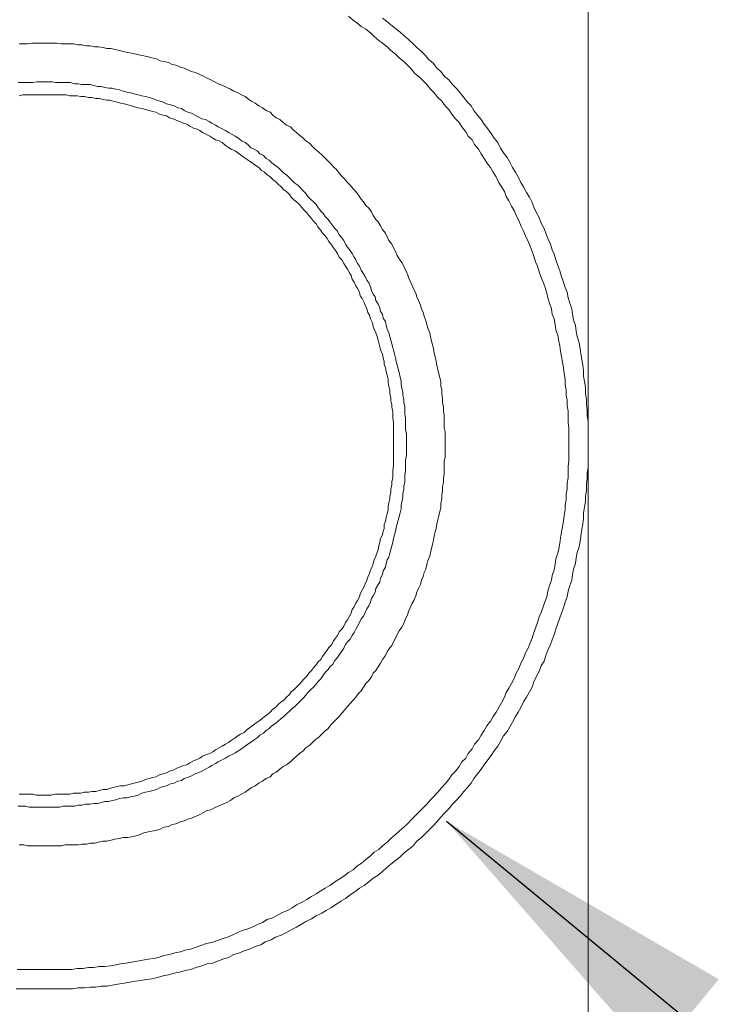
# Model space of a CAD drawing. Units: inches. Extents: x 132 to 650, y -477 to -45.
# Drawn here: x 562 to 581, y -299 to -273 of the extents above; entities that cross this region are included whole.
import ezdxf

# ---------------------------------------------------------------- set-up
doc = ezdxf.new("R2010")
doc.units = ezdxf.units.IN
doc.header["$MEASUREMENT"] = 0
doc.layers.add('图层 1', color=7, linetype='Continuous')
doc.styles.get("Standard").update_dxf_attribs({"font": 'arial.ttf'})
doc.dimstyles.get("Standard").update_dxf_attribs({"dimtxt": 8, "dimasz": 8, "dimexe": 0.18, "dimexo": 0.0625, "dimgap": 0.09, "dimtad": 0, "dimtih": 1, "dimtoh": 1, "dimdec": 0, "dimzin": 0, "dimdsep": 46, "dimtxsty": 'Standard', "dimcen": 0.09, "dimadec": 0, "dimazin": 0, "dimtfac": 1, "dimtdec": 4, "dimtmove": 0, "dimatfit": 3, "dimfxl": 1, "dimtolj": 1, "dimtzin": 0, "dimarcsym": 0})

msp = doc.modelspace()

# ---------------------------------------------------------------- linework, layer by layer
at = {"layer": '图层 1', "lineweight": 9}
for points in [[(576.772, -231.432), (576.772, -284.222)], [(576.273, -284.222), (576.273, -284.08), (576.273, -283.936), (576.273, -283.794), (576.254, -283.647), (576.254, -283.507), (576.254, -283.363), (576.227, -283.223), (576.227, -283.081), (576.204, -282.96), (576.204, -282.818), (576.181, -282.678), (576.181, -282.536), (576.154, -282.394), (576.135, -282.25), (576.108, -282.104), (576.085, -281.962), (576.062, -281.82), (576.039, -281.68), (576.012, -281.561), (575.993, -281.417), (575.938, -281.272), (575.92, -281.133), (575.892, -280.986), (575.847, -280.869), (575.824, -280.727), (575.778, -280.583), (575.728, -280.446), (575.709, -280.322), (575.663, -280.182), (575.613, -280.04), (575.56, -279.919), (575.512, -279.777), (575.467, -279.633), (575.416, -279.518), (575.37, -279.374), (575.325, -279.255), (575.279, -279.113), (575.224, -278.994), (575.155, -278.852), (575.109, -278.733), (575.041, -278.589), (574.99, -278.474), (574.917, -278.328), (574.876, -278.211), (574.798, -278.089), (574.731, -277.947), (574.663, -277.835), (574.615, -277.712), (574.541, -277.59), (574.468, -277.473), (574.399, -277.334), (574.326, -277.212), (574.253, -277.091), (574.161, -276.974), (574.093, -276.855), (574.019, -276.736), (573.951, -276.619), (573.848, -276.498), (573.781, -276.381), (573.685, -276.287), (573.621, -276.168), (573.52, -276.047), (573.447, -275.928), (573.355, -275.834), (573.259, -275.715), (573.181, -275.596), (573.09, -275.502), (573, -275.385), (572.902, -275.289), (572.81, -275.167), (572.714, -275.076), (572.613, -274.952), (572.526, -274.861), (572.43, -274.764), (572.311, -274.67), (572.213, -274.551), (572.119, -274.455), (572.022, -274.359), (571.908, -274.263), (571.807, -274.171), (571.688, -274.077), (571.597, -273.983), (571.477, -273.887), (571.384, -273.816), (571.262, -273.72), (571.171, -273.626), (571.047, -273.528), (570.928, -273.457), (570.813, -273.365), (570.717, -273.297), (570.598, -273.196)], [(576.772, -284.222), (576.772, -284.08), (576.772, -283.936), (576.772, -283.794), (576.772, -283.624), (576.744, -283.487), (576.744, -283.34), (576.726, -283.198), (576.726, -283.059), (576.703, -282.914), (576.703, -282.747), (576.676, -282.603), (576.653, -282.463), (576.653, -282.321), (576.63, -282.179), (576.607, -282.035), (576.584, -281.891), (576.561, -281.753), (576.538, -281.607), (576.488, -281.442), (576.46, -281.3), (576.442, -281.16), (576.394, -281.014), (576.371, -280.869), (576.348, -280.727), (576.3, -280.583), (576.254, -280.446), (576.227, -280.299), (576.181, -280.182), (576.135, -280.04), (576.085, -279.896), (576.039, -279.754), (575.993, -279.612), (575.938, -279.47), (575.892, -279.324), (575.847, -279.209), (575.801, -279.067), (575.728, -278.921), (575.682, -278.779), (575.636, -278.664), (575.56, -278.52), (575.512, -278.376), (575.444, -278.259), (575.37, -278.115), (575.325, -277.995), (575.256, -277.854), (575.183, -277.734), (575.109, -277.59), (575.041, -277.473), (574.967, -277.334), (574.899, -277.212), (574.825, -277.091), (574.752, -276.951), (574.686, -276.832), (574.587, -276.713), (574.514, -276.594), (574.445, -276.45), (574.354, -276.335), (574.276, -276.214), (574.184, -276.097), (574.093, -275.976), (574.019, -275.857), (573.923, -275.742), (573.827, -275.619), (573.758, -275.502), (573.662, -275.406), (573.566, -275.289), (573.474, -275.167), (573.374, -275.051), (573.282, -274.952), (573.181, -274.833), (573.067, -274.741), (572.975, -274.62), (572.874, -274.529), (572.787, -274.409), (572.668, -274.311), (572.572, -274.196), (572.476, -274.1), (572.357, -274.004), (572.265, -273.908), (572.142, -273.791), (572.022, -273.695), (571.931, -273.603), (571.807, -273.507), (571.688, -273.413), (571.574, -273.317), (571.477, -273.246)], [(573.09, -284.222), (573.09, -284.126), (573.09, -284.007), (573.09, -283.892), (573.067, -283.794), (573.067, -283.675), (573.067, -283.581), (573.067, -283.459), (573.046, -283.363), (573.046, -283.246), (573.023, -283.148), (573.023, -283.033), (573, -282.937), (573, -282.818), (572.975, -282.727), (572.975, -282.603), (572.948, -282.509), (572.925, -282.394), (572.902, -282.296), (572.874, -282.179), (572.856, -282.081), (572.833, -281.962), (572.81, -281.868), (572.787, -281.753), (572.76, -281.655), (572.737, -281.561), (572.714, -281.442), (572.691, -281.348), (572.645, -281.229), (572.613, -281.133), (572.59, -281.041), (572.545, -280.917), (572.526, -280.824), (572.476, -280.727), (572.453, -280.634), (572.403, -280.514), (572.357, -280.418), (572.334, -280.322), (572.283, -280.228), (572.233, -280.111), (572.185, -280.02), (572.142, -279.919), (572.119, -279.825), (572.068, -279.731), (572.022, -279.633), (571.977, -279.539), (571.908, -279.445), (571.853, -279.353), (571.807, -279.255), (571.761, -279.159), (571.716, -279.067), (571.642, -278.971), (571.597, -278.879), (571.551, -278.779), (571.477, -278.685), (571.427, -278.589), (571.361, -278.492), (571.308, -278.426), (571.239, -278.328), (571.189, -278.229), (571.12, -278.135), (571.047, -278.069), (570.983, -277.97), (570.928, -277.902), (570.859, -277.803), (570.786, -277.712), (570.717, -277.638), (570.648, -277.542), (570.575, -277.473), (570.5, -277.382), (570.433, -277.311), (570.36, -277.235), (570.291, -277.141), (570.218, -277.07), (570.149, -276.997), (570.076, -276.924), (569.98, -276.832), (569.911, -276.761), (569.833, -276.695), (569.742, -276.619), (569.675, -276.548), (569.604, -276.475), (569.503, -276.402), (569.435, -276.335), (569.343, -276.26), (569.265, -276.189), (569.174, -276.118), (569.105, -276.047), (569.004, -276.003), (568.917, -275.928), (568.837, -275.857), (568.743, -275.811), (568.656, -275.742), (568.583, -275.669), (568.482, -275.619), (568.391, -275.55), (568.294, -275.502), (568.198, -275.431), (568.102, -275.385), (568.036, -275.337), (567.937, -275.261), (567.846, -275.218), (567.749, -275.167), (567.649, -275.124), (567.562, -275.076), (567.465, -275.028), (567.369, -274.98), (567.25, -274.932), (567.154, -274.886), (567.058, -274.833), (566.966, -274.79), (566.865, -274.741), (566.774, -274.696), (566.678, -274.65), (566.563, -274.62), (566.467, -274.572), (566.373, -274.529), (566.279, -274.503), (566.16, -274.455), (566.064, -274.435), (565.968, -274.389), (565.849, -274.359), (565.753, -274.341), (565.661, -274.288), (565.537, -274.263), (565.446, -274.242), (565.331, -274.215), (565.235, -274.196), (565.134, -274.171), (565.015, -274.148), (564.924, -274.125), (564.8, -274.1), (564.708, -274.077), (564.589, -274.052), (564.493, -274.029), (564.379, -274.029), (564.282, -274.004), (564.163, -273.983), (564.067, -273.983), (563.953, -273.954), (563.859, -273.954), (563.733, -273.933), (563.641, -273.933), (563.518, -273.908), (563.426, -273.908), (563.307, -273.908), (563.211, -273.908), (563.092, -273.887), (562.975, -273.887), (562.881, -273.887), (562.762, -273.887), (562.666, -273.887), (562.547, -273.887), (562.455, -273.887), (562.336, -273.908), (562.244, -273.908), (562.121, -273.908)], [(572.091, -284.222), (572.091, -284.126), (572.091, -284.03), (572.091, -283.936), (572.068, -283.842), (572.068, -283.748), (572.068, -283.624), (572.068, -283.533), (572.05, -283.439), (572.05, -283.34), (572.05, -283.246), (572.022, -283.148), (572.022, -283.059), (572, -282.96), (572, -282.866), (571.977, -282.775), (571.954, -282.678), (571.954, -282.58), (571.931, -282.486), (571.908, -282.367), (571.88, -282.273), (571.853, -282.179), (571.83, -282.081), (571.807, -281.989), (571.789, -281.891), (571.761, -281.797), (571.738, -281.728), (571.716, -281.63), (571.688, -281.536), (571.665, -281.442), (571.642, -281.348), (571.597, -281.252), (571.574, -281.16), (571.551, -281.059), (571.496, -280.966), (571.477, -280.869), (571.427, -280.798), (571.404, -280.707), (571.361, -280.608), (571.308, -280.514), (571.29, -280.418), (571.239, -280.35), (571.189, -280.253), (571.171, -280.16), (571.12, -280.061), (571.074, -279.992), (571.029, -279.896), (570.983, -279.825), (570.928, -279.731), (570.882, -279.633), (570.836, -279.564), (570.786, -279.47), (570.745, -279.402), (570.699, -279.301), (570.648, -279.23), (570.575, -279.138), (570.523, -279.067), (570.479, -278.971), (570.433, -278.898), (570.36, -278.827), (570.314, -278.733), (570.245, -278.664), (570.195, -278.589), (570.122, -278.492), (570.076, -278.426), (570.003, -278.355), (569.957, -278.279), (569.888, -278.211), (569.81, -278.115), (569.765, -278.044), (569.698, -277.97), (569.623, -277.902), (569.554, -277.835), (569.503, -277.76), (569.435, -277.689), (569.366, -277.613), (569.293, -277.542), (569.22, -277.496), (569.151, -277.428), (569.078, -277.354), (569.004, -277.283), (568.94, -277.235), (568.865, -277.167), (568.794, -277.091), (568.697, -277.022), (568.629, -276.974), (568.56, -276.903), (568.482, -276.855), (568.409, -276.784), (568.317, -276.736), (568.249, -276.665), (568.171, -276.619), (568.079, -276.571), (568.013, -276.498), (567.937, -276.45), (567.846, -276.402), (567.772, -276.335), (567.681, -276.287), (567.607, -276.239), (567.511, -276.189), (567.438, -276.141), (567.346, -276.097), (567.25, -276.047), (567.175, -276.003), (567.085, -275.951), (567.012, -275.905), (566.916, -275.857), (566.824, -275.834), (566.728, -275.786), (566.655, -275.742), (566.563, -275.694), (566.467, -275.669), (566.373, -275.619), (566.3, -275.573), (566.206, -275.55), (566.11, -275.502), (566.018, -275.479), (565.917, -275.454), (565.826, -275.406), (565.753, -275.385), (565.661, -275.357), (565.565, -275.312), (565.469, -275.289), (565.377, -275.261), (565.281, -275.241), (565.189, -275.218), (565.084, -275.193), (564.992, -275.167), (564.901, -275.147), (564.8, -275.124), (564.708, -275.094), (564.612, -275.076), (564.521, -275.051), (564.429, -275.051), (564.328, -275.028), (564.232, -275.003), (564.14, -275.003), (564.044, -274.98), (563.953, -274.952), (563.827, -274.952), (563.733, -274.952), (563.641, -274.932), (563.55, -274.932), (563.444, -274.904), (563.353, -274.904), (563.257, -274.904), (563.165, -274.904), (563.069, -274.904), (562.975, -274.886), (562.858, -274.886), (562.762, -274.886), (562.666, -274.886), (562.57, -274.886), (562.478, -274.904), (562.382, -274.904), (562.29, -274.904), (562.194, -274.904), (562.098, -274.904)], [(571.761, -284.222), (571.761, -284.126), (571.761, -284.03), (571.761, -283.936), (571.761, -283.842), (571.761, -283.748), (571.761, -283.647), (571.738, -283.553), (571.738, -283.459), (571.738, -283.363), (571.716, -283.272), (571.716, -283.198), (571.688, -283.102), (571.688, -283.008), (571.665, -282.914), (571.665, -282.818), (571.642, -282.727), (571.619, -282.626), (571.619, -282.536), (571.597, -282.44), (571.574, -282.342), (571.551, -282.25), (571.523, -282.152), (571.523, -282.081), (571.496, -281.989), (571.477, -281.891), (571.427, -281.797), (571.404, -281.705), (571.384, -281.607), (571.361, -281.536), (571.338, -281.442), (571.308, -281.348), (571.262, -281.252), (571.239, -281.181), (571.216, -281.087), (571.171, -280.986), (571.143, -280.895), (571.097, -280.824), (571.074, -280.727), (571.029, -280.634), (571.001, -280.565), (570.955, -280.466), (570.905, -280.395), (570.882, -280.299), (570.836, -280.205), (570.786, -280.134), (570.745, -280.04), (570.699, -279.965), (570.671, -279.873), (570.626, -279.8), (570.575, -279.706), (570.523, -279.633), (570.479, -279.564), (570.433, -279.47), (570.36, -279.402), (570.314, -279.301), (570.264, -279.23), (570.218, -279.159), (570.168, -279.088), (570.094, -278.994), (570.049, -278.921), (570.003, -278.852), (569.934, -278.779), (569.888, -278.71), (569.81, -278.614), (569.765, -278.541), (569.698, -278.474), (569.652, -278.401), (569.577, -278.328), (569.531, -278.259), (569.458, -278.186), (569.389, -278.115), (569.343, -278.044), (569.265, -277.97), (569.197, -277.925), (569.128, -277.854), (569.078, -277.783), (569.004, -277.712), (568.94, -277.666), (568.865, -277.59), (568.794, -277.521), (568.725, -277.448), (568.656, -277.402), (568.583, -277.334), (568.51, -277.283), (568.436, -277.212), (568.363, -277.167), (568.294, -277.091), (568.221, -277.047), (568.125, -276.974), (568.056, -276.924), (567.99, -276.88), (567.914, -276.832), (567.823, -276.761), (567.749, -276.713), (567.681, -276.665), (567.58, -276.619), (567.511, -276.571), (567.438, -276.523), (567.346, -276.45), (567.273, -276.402), (567.175, -276.381), (567.108, -276.335), (567.035, -276.287), (566.943, -276.239), (566.843, -276.189), (566.774, -276.141), (566.678, -276.097), (566.609, -276.074), (566.513, -276.028), (566.44, -275.976), (566.346, -275.951), (566.252, -275.905), (566.178, -275.88), (566.087, -275.834), (565.991, -275.811), (565.917, -275.763), (565.826, -275.742), (565.734, -275.715), (565.638, -275.669), (565.565, -275.646), (565.469, -275.619), (565.377, -275.596), (565.281, -275.573), (565.189, -275.55), (565.084, -275.525), (565.015, -275.502), (564.924, -275.479), (564.823, -275.454), (564.731, -275.431), (564.642, -275.406), (564.543, -275.385), (564.447, -275.357), (564.379, -275.357), (564.282, -275.337), (564.186, -275.312), (564.095, -275.312), (563.994, -275.289), (563.907, -275.289), (563.806, -275.261), (563.71, -275.261), (563.618, -275.241), (563.518, -275.241), (563.426, -275.241), (563.33, -275.218), (563.238, -275.218), (563.137, -275.218), (563.046, -275.218), (562.95, -275.218), (562.858, -275.218), (562.762, -275.218), (562.666, -275.218), (562.57, -275.218), (562.478, -275.218), (562.409, -275.218), (562.308, -275.218), (562.217, -275.218), (562.121, -275.241)], [(562.047, -298.241), (562.194, -298.241), (562.336, -298.241), (562.478, -298.241), (562.615, -298.241), (562.762, -298.241), (562.927, -298.241), (563.069, -298.241), (563.211, -298.241), (563.353, -298.241), (563.499, -298.241), (563.641, -298.213), (563.806, -298.213), (563.953, -298.193), (564.095, -298.193), (564.232, -298.17), (564.379, -298.17), (564.521, -298.143), (564.66, -298.12), (564.823, -298.092), (564.969, -298.069), (565.111, -298.044), (565.258, -298.023), (565.395, -297.998), (565.537, -297.978), (565.684, -297.95), (565.826, -297.907), (565.968, -297.881), (566.11, -297.838), (566.252, -297.81), (566.394, -297.762), (566.536, -297.739), (566.678, -297.689), (566.824, -297.646), (566.966, -297.593), (567.108, -297.575), (567.227, -297.522), (567.369, -297.478), (567.511, -297.428), (567.649, -297.357), (567.795, -297.309), (567.914, -297.261), (568.056, -297.217), (568.198, -297.146), (568.34, -297.101), (568.459, -297.025), (568.606, -296.977), (568.725, -296.906), (568.865, -296.86), (569.004, -296.789), (569.128, -296.716), (569.265, -296.647), (569.389, -296.574), (569.503, -296.503), (569.652, -296.432), (569.765, -296.359), (569.911, -296.29), (570.03, -296.219), (570.149, -296.153), (570.264, -296.077), (570.406, -295.981), (570.523, -295.908), (570.648, -295.816), (570.768, -295.743), (570.882, -295.649), (571.001, -295.575), (571.12, -295.482), (571.239, -295.385), (571.361, -295.312), (571.477, -295.218), (571.574, -295.127), (571.688, -295.03), (571.807, -294.937), (571.931, -294.843), (572.022, -294.742), (572.142, -294.648), (572.265, -294.556), (572.357, -294.437), (572.476, -294.339), (572.572, -294.25), (572.668, -294.151), (572.787, -294.032), (572.874, -293.936), (572.975, -293.817), (573.067, -293.723), (573.181, -293.602), (573.282, -293.485), (573.374, -293.389), (573.474, -293.274), (573.566, -293.155), (573.662, -293.057), (573.758, -292.94), (573.827, -292.823), (573.923, -292.702), (574.019, -292.58), (574.093, -292.466), (574.184, -292.344), (574.276, -292.23), (574.354, -292.108), (574.445, -291.987), (574.514, -291.873), (574.587, -291.726), (574.686, -291.609), (574.752, -291.488), (574.825, -291.371), (574.899, -291.229), (574.967, -291.112), (575.041, -290.991), (575.109, -290.849), (575.183, -290.73), (575.256, -290.59), (575.325, -290.469), (575.37, -290.329), (575.444, -290.185), (575.512, -290.064), (575.56, -289.924), (575.636, -289.802), (575.682, -289.658), (575.728, -289.519), (575.801, -289.374), (575.847, -289.255), (575.892, -289.116), (575.938, -288.974), (575.993, -288.832), (576.039, -288.685), (576.085, -288.568), (576.135, -288.426), (576.181, -288.284), (576.227, -288.142), (576.254, -287.996), (576.3, -287.856), (576.348, -287.714), (576.371, -287.567), (576.394, -287.428), (576.442, -287.286), (576.46, -287.144), (576.488, -287), (576.538, -286.858), (576.561, -286.716), (576.584, -286.574), (576.607, -286.406), (576.63, -286.265), (576.653, -286.127), (576.653, -285.978), (576.676, -285.836), (576.703, -285.694), (576.703, -285.55), (576.726, -285.41), (576.726, -285.241), (576.744, -285.101), (576.744, -284.957), (576.772, -284.815), (576.772, -284.673), (576.772, -284.508), (576.772, -284.366), (576.772, -284.222), (576.772, -284.222)], [(562.075, -297.739), (562.217, -297.739), (562.359, -297.739), (562.478, -297.739), (562.615, -297.739), (562.762, -297.739), (562.899, -297.739), (563.046, -297.739), (563.188, -297.739), (563.33, -297.739), (563.472, -297.739), (563.618, -297.714), (563.76, -297.714), (563.907, -297.689), (564.044, -297.689), (564.186, -297.666), (564.328, -297.666), (564.475, -297.646), (564.612, -297.62), (564.731, -297.593), (564.873, -297.575), (565.015, -297.547), (565.157, -297.522), (565.304, -297.501), (565.446, -297.478), (565.588, -297.453), (565.707, -297.428), (565.849, -297.382), (565.991, -297.357), (566.133, -297.309), (566.279, -297.288), (566.394, -297.24), (566.536, -297.217), (566.678, -297.169), (566.797, -297.123), (566.943, -297.073), (567.085, -297.048), (567.207, -296.998), (567.346, -296.954), (567.488, -296.906), (567.607, -296.86), (567.749, -296.789), (567.864, -296.739), (568.013, -296.695), (568.125, -296.647), (568.272, -296.574), (568.391, -296.528), (568.51, -296.455), (568.656, -296.407), (568.771, -296.338), (568.917, -296.265), (569.032, -296.219), (569.151, -296.153), (569.265, -296.077), (569.412, -296.006), (569.531, -295.935), (569.652, -295.862), (569.765, -295.791), (569.888, -295.717), (570.003, -295.649), (570.122, -295.575), (570.245, -295.482), (570.36, -295.411), (570.479, -295.34), (570.598, -295.243), (570.717, -295.17), (570.813, -295.076), (570.928, -295.008), (571.047, -294.911), (571.171, -294.817), (571.262, -294.719), (571.384, -294.648), (571.477, -294.556), (571.597, -294.463), (571.688, -294.366), (571.807, -294.268), (571.908, -294.174), (572.022, -294.078), (572.119, -293.986), (572.213, -293.89), (572.311, -293.796), (572.43, -293.673), (572.526, -293.581), (572.613, -293.485), (572.714, -293.368), (572.81, -293.274), (572.902, -293.178), (573, -293.057), (573.09, -292.963), (573.181, -292.844), (573.259, -292.727), (573.355, -292.631), (573.447, -292.509), (573.52, -292.392), (573.621, -292.296), (573.685, -292.179), (573.781, -292.06), (573.848, -291.941), (573.951, -291.825), (574.019, -291.703), (574.093, -291.584), (574.161, -291.467), (574.253, -291.346), (574.326, -291.229), (574.399, -291.112), (574.468, -290.991), (574.541, -290.872), (574.615, -290.73), (574.663, -290.611), (574.731, -290.496), (574.798, -290.375), (574.876, -290.233), (574.917, -290.114), (574.99, -289.972), (575.041, -289.853), (575.109, -289.732), (575.155, -289.59), (575.224, -289.47), (575.279, -289.328), (575.325, -289.207), (575.37, -289.065), (575.416, -288.948), (575.467, -288.806), (575.512, -288.662), (575.56, -288.545), (575.613, -288.406), (575.663, -288.257), (575.709, -288.142), (575.728, -287.996), (575.778, -287.856), (575.824, -287.714), (575.847, -287.593), (575.892, -287.453), (575.92, -287.309), (575.938, -287.169), (575.993, -287.022), (576.012, -286.906), (576.039, -286.764), (576.062, -286.622), (576.085, -286.475), (576.108, -286.331), (576.135, -286.194), (576.154, -286.054), (576.181, -285.905), (576.181, -285.788), (576.204, -285.644), (576.204, -285.504), (576.227, -285.362), (576.227, -285.218), (576.254, -285.078), (576.254, -284.932), (576.254, -284.79), (576.273, -284.646), (576.273, -284.508), (576.273, -284.366), (576.273, -284.222), (576.273, -284.222)], [(562.098, -293.533), (562.194, -293.533), (562.29, -293.533), (562.382, -293.558), (562.478, -293.558), (562.57, -293.558), (562.666, -293.558), (562.762, -293.558), (562.858, -293.558), (562.975, -293.558), (563.069, -293.558), (563.165, -293.558), (563.257, -293.533), (563.353, -293.533), (563.444, -293.533), (563.55, -293.533), (563.641, -293.512), (563.733, -293.512), (563.827, -293.485), (563.953, -293.485), (564.044, -293.464), (564.14, -293.464), (564.232, -293.439), (564.328, -293.416), (564.429, -293.416), (564.521, -293.389), (564.612, -293.368), (564.708, -293.34), (564.8, -293.32), (564.901, -293.32), (564.992, -293.297), (565.084, -293.274), (565.189, -293.249), (565.281, -293.203), (565.377, -293.178), (565.469, -293.155), (565.565, -293.128), (565.661, -293.107), (565.753, -293.057), (565.826, -293.031), (565.917, -293.011), (566.018, -292.963), (566.11, -292.94), (566.206, -292.892), (566.3, -292.871), (566.373, -292.823), (566.467, -292.798), (566.563, -292.75), (566.655, -292.702), (566.728, -292.679), (566.824, -292.631), (566.916, -292.58), (567.012, -292.534), (567.085, -292.489), (567.175, -292.438), (567.25, -292.392), (567.346, -292.344), (567.438, -292.296), (567.511, -292.25), (567.607, -292.205), (567.681, -292.159), (567.772, -292.108), (567.846, -292.06), (567.937, -291.987), (568.013, -291.941), (568.079, -291.893), (568.171, -291.825), (568.249, -291.774), (568.317, -291.703), (568.409, -291.655), (568.482, -291.584), (568.56, -291.538), (568.629, -291.467), (568.697, -291.421), (568.794, -291.346), (568.865, -291.277), (568.94, -291.229), (569.004, -291.158), (569.078, -291.089), (569.151, -291.016), (569.22, -290.968), (569.293, -290.895), (569.366, -290.826), (569.435, -290.755), (569.503, -290.68), (569.554, -290.611), (569.623, -290.542), (569.698, -290.469), (569.765, -290.393), (569.81, -290.329), (569.888, -290.254), (569.957, -290.157), (570.003, -290.089), (570.076, -290.015), (570.122, -289.944), (570.195, -289.876), (570.245, -289.782), (570.314, -289.709), (570.36, -289.638), (570.433, -289.544), (570.479, -289.47), (570.523, -289.374), (570.575, -289.303), (570.648, -289.232), (570.699, -289.138), (570.745, -289.065), (570.786, -288.974), (570.836, -288.903), (570.882, -288.806), (570.928, -288.708), (570.983, -288.639), (571.029, -288.545), (571.074, -288.451), (571.12, -288.376), (571.171, -288.284), (571.189, -288.19), (571.239, -288.115), (571.29, -288.021), (571.308, -287.927), (571.361, -287.829), (571.404, -287.764), (571.427, -287.666), (571.477, -287.567), (571.496, -287.474), (571.551, -287.377), (571.574, -287.286), (571.597, -287.192), (571.642, -287.119), (571.665, -287.022), (571.688, -286.929), (571.716, -286.835), (571.738, -286.739), (571.761, -286.645), (571.789, -286.548), (571.807, -286.455), (571.83, -286.358), (571.853, -286.265), (571.88, -286.171), (571.908, -286.072), (571.931, -285.978), (571.954, -285.882), (571.954, -285.788), (571.977, -285.694), (572, -285.598), (572, -285.479), (572.022, -285.383), (572.022, -285.287), (572.05, -285.193), (572.05, -285.101), (572.05, -285.005), (572.068, -284.911), (572.068, -284.815), (572.068, -284.719), (572.068, -284.625), (572.091, -284.508), (572.091, -284.412), (572.091, -284.316), (572.091, -284.222), (572.091, -284.222)], [(562.121, -294.534), (562.244, -294.534), (562.336, -294.556), (562.455, -294.556), (562.547, -294.556), (562.666, -294.556), (562.762, -294.556), (562.881, -294.556), (562.975, -294.556), (563.092, -294.556), (563.211, -294.556), (563.307, -294.534), (563.426, -294.534), (563.518, -294.534), (563.641, -294.534), (563.733, -294.511), (563.859, -294.511), (563.953, -294.485), (564.067, -294.485), (564.163, -294.463), (564.282, -294.437), (564.379, -294.437), (564.493, -294.412), (564.589, -294.387), (564.708, -294.366), (564.8, -294.339), (564.924, -294.339), (565.015, -294.321), (565.134, -294.295), (565.235, -294.268), (565.331, -294.22), (565.446, -294.199), (565.537, -294.174), (565.661, -294.151), (565.753, -294.126), (565.849, -294.078), (565.968, -294.055), (566.064, -294.007), (566.16, -293.986), (566.279, -293.936), (566.373, -293.915), (566.467, -293.865), (566.563, -293.844), (566.678, -293.796), (566.774, -293.748), (566.865, -293.7), (566.966, -293.65), (567.058, -293.627), (567.154, -293.581), (567.25, -293.533), (567.369, -293.485), (567.465, -293.439), (567.562, -293.389), (567.649, -293.32), (567.749, -293.274), (567.846, -293.226), (567.937, -293.178), (568.036, -293.107), (568.102, -293.057), (568.198, -293.011), (568.294, -292.94), (568.391, -292.892), (568.482, -292.823), (568.583, -292.777), (568.656, -292.702), (568.743, -292.656), (568.837, -292.58), (568.917, -292.509), (569.004, -292.466), (569.105, -292.392), (569.174, -292.321), (569.265, -292.25), (569.343, -292.179), (569.435, -292.108), (569.503, -292.033), (569.604, -291.964), (569.675, -291.893), (569.742, -291.825), (569.833, -291.754), (569.911, -291.683), (569.98, -291.609), (570.076, -291.538), (570.149, -291.442), (570.218, -291.371), (570.291, -291.298), (570.36, -291.229), (570.433, -291.138), (570.5, -291.062), (570.575, -290.968), (570.648, -290.895), (570.717, -290.801), (570.786, -290.73), (570.859, -290.636), (570.928, -290.565), (570.983, -290.469), (571.047, -290.375), (571.12, -290.302), (571.189, -290.206), (571.239, -290.114), (571.308, -290.043), (571.361, -289.944), (571.427, -289.853), (571.477, -289.754), (571.551, -289.658), (571.597, -289.564), (571.642, -289.496), (571.716, -289.397), (571.761, -289.303), (571.807, -289.207), (571.853, -289.116), (571.908, -289.019), (571.977, -288.925), (572.022, -288.832), (572.068, -288.708), (572.119, -288.614), (572.142, -288.518), (572.185, -288.426), (572.233, -288.328), (572.283, -288.236), (572.334, -288.115), (572.357, -288.021), (572.403, -287.927), (572.453, -287.829), (572.476, -287.714), (572.526, -287.618), (572.545, -287.522), (572.59, -287.428), (572.613, -287.309), (572.645, -287.213), (572.691, -287.098), (572.714, -287), (572.737, -286.906), (572.76, -286.787), (572.787, -286.688), (572.81, -286.574), (572.833, -286.475), (572.856, -286.384), (572.874, -286.265), (572.902, -286.171), (572.925, -286.054), (572.948, -285.955), (572.975, -285.836), (572.975, -285.74), (573, -285.623), (573, -285.527), (573.023, -285.41), (573.023, -285.314), (573.046, -285.193), (573.046, -285.101), (573.067, -284.982), (573.067, -284.861), (573.067, -284.767), (573.067, -284.646), (573.09, -284.554), (573.09, -284.437), (573.09, -284.339), (573.09, -284.222), (573.09, -284.222)], [(562.121, -293.226), (562.217, -293.226), (562.308, -293.226), (562.409, -293.226), (562.478, -293.226), (562.57, -293.249), (562.666, -293.249), (562.762, -293.249), (562.858, -293.249), (562.95, -293.249), (563.046, -293.226), (563.137, -293.226), (563.238, -293.226), (563.33, -293.226), (563.426, -293.226), (563.518, -293.203), (563.618, -293.203), (563.71, -293.203), (563.806, -293.178), (563.907, -293.178), (563.994, -293.155), (564.095, -293.155), (564.186, -293.128), (564.282, -293.107), (564.379, -293.107), (564.447, -293.079), (564.543, -293.057), (564.642, -293.031), (564.731, -293.011), (564.823, -293.011), (564.924, -292.986), (565.015, -292.963), (565.084, -292.94), (565.189, -292.917), (565.281, -292.892), (565.377, -292.844), (565.469, -292.823), (565.565, -292.798), (565.638, -292.777), (565.734, -292.727), (565.826, -292.702), (565.917, -292.679), (565.991, -292.631), (566.087, -292.605), (566.178, -292.557), (566.252, -292.534), (566.346, -292.489), (566.44, -292.466), (566.513, -292.418), (566.609, -292.37), (566.678, -292.344), (566.774, -292.296), (566.843, -292.25), (566.943, -292.205), (567.035, -292.179), (567.108, -292.136), (567.175, -292.088), (567.273, -292.033), (567.346, -291.987), (567.438, -291.941), (567.511, -291.893), (567.58, -291.845), (567.681, -291.774), (567.749, -291.726), (567.823, -291.683), (567.914, -291.634), (567.99, -291.561), (568.056, -291.515), (568.125, -291.467), (568.221, -291.392), (568.294, -291.346), (568.363, -291.298), (568.436, -291.229), (568.51, -291.186), (568.583, -291.112), (568.656, -291.039), (568.725, -290.991), (568.794, -290.92), (568.865, -290.849), (568.94, -290.801), (569.004, -290.73), (569.078, -290.659), (569.128, -290.59), (569.197, -290.542), (569.265, -290.469), (569.343, -290.393), (569.389, -290.329), (569.458, -290.254), (569.531, -290.185), (569.577, -290.114), (569.652, -290.043), (569.698, -289.972), (569.765, -289.899), (569.81, -289.825), (569.888, -289.754), (569.934, -289.683), (570.003, -289.59), (570.049, -289.519), (570.094, -289.45), (570.168, -289.374), (570.218, -289.28), (570.264, -289.207), (570.314, -289.138), (570.36, -289.042), (570.433, -288.974), (570.479, -288.903), (570.523, -288.806), (570.575, -288.735), (570.626, -288.639), (570.671, -288.568), (570.699, -288.474), (570.745, -288.406), (570.786, -288.307), (570.836, -288.236), (570.882, -288.142), (570.905, -288.069), (570.955, -287.973), (571.001, -287.881), (571.029, -287.813), (571.074, -287.714), (571.097, -287.641), (571.143, -287.545), (571.171, -287.453), (571.216, -287.357), (571.239, -287.286), (571.262, -287.192), (571.308, -287.098), (571.338, -287), (571.361, -286.929), (571.384, -286.835), (571.404, -286.739), (571.427, -286.645), (571.477, -286.548), (571.496, -286.455), (571.523, -286.384), (571.523, -286.285), (571.551, -286.194), (571.574, -286.1), (571.597, -286.001), (571.619, -285.905), (571.619, -285.811), (571.642, -285.722), (571.665, -285.623), (571.665, -285.55), (571.688, -285.458), (571.688, -285.362), (571.716, -285.266), (571.716, -285.172), (571.738, -285.078), (571.738, -284.982), (571.738, -284.886), (571.761, -284.79), (571.761, -284.696), (571.761, -284.6), (571.761, -284.508), (571.761, -284.412), (571.761, -284.316), (571.761, -284.222), (571.761, -284.222)], [(576.772, -284.222), (576.772, -312.281)]]:
    msp.add_lwpolyline(points, dxfattribs=at)

# ---------------------------------------------------------------- leaders
at = {"annotation_type": 0, "has_hookline": 1, "hookline_direction": 0, "text_width": 23.045}
msp.add_leader([(573.121, -293.922), (590.523, -308.25), (598.017, -308.25)], dimstyle='Standard', override={"dimgap": 0.09, "dimtad": 0}, dxfattribs=at)

doc.saveas('drawing.dxf')
